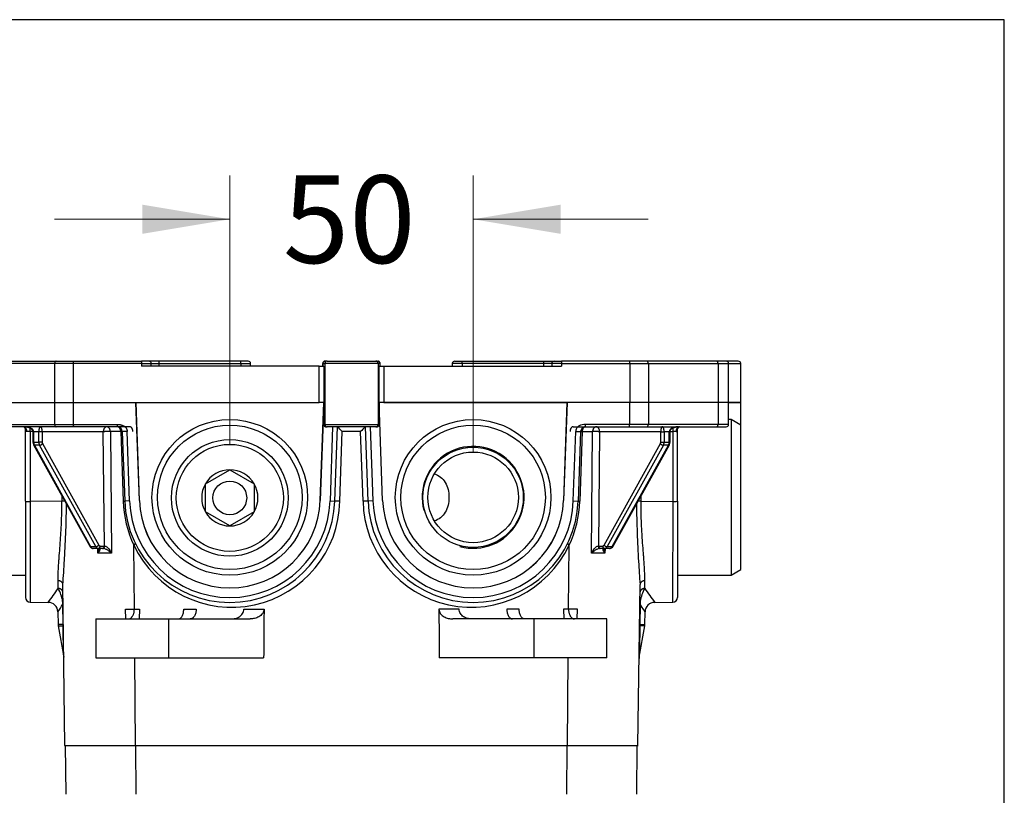
# Model space of a CAD drawing. Units: millimetres. Extents: x 7 to 214, y 5 to 291.
# Drawn here: x 136 to 203, y 238 to 291 of the extents above; entities that cross this region are included whole.
import ezdxf
from ezdxf.enums import TextEntityAlignment as Align

# ---------------------------------------------------------------- set-up
doc = ezdxf.new("R2010")
doc.units = ezdxf.units.MM
for name, color, linetype in [('300', 7, 'Continuous'), ('Default', 7, 'Continuous'), ('Layer3', 7, 'Continuous'), ('Standard', 7, 'Continuous')]:
    doc.layers.add(name, color=color, linetype=linetype)
doc.styles.add('SEACAD_arial_ttf', font='arial.ttf')
doc.dimstyles.new('$DDT_AUDIT_GENERATED_(BF7)', dxfattribs={"dimtxt": 6, "dimasz": 6, "dimexe": 3, "dimexo": 0, "dimgap": 3, "dimtad": 0, "dimtih": 1, "dimtoh": 1, "dimdec": 0, "dimlfac": 3.000003, "dimtxsty": 'SEACAD_arial_ttf', "dimblk1": '_SE_FILLED', "dimblk2": '_SE_FILLED', "dimsah": 1, "dimcen": 3, "dimclrd": 136, "dimclre": 136, "dimclrt": 136, "dimadec": 0, "dimazin": 0, "dimtfac": 1, "dimtdec": 0, "dimtofl": 0, "dimtmove": 0, "dimatfit": 3, "dimfxl": 0, "dimtolj": 1, "dimarcsym": 0})

# ---------------------------------------------------------------- blocks, each defined once
blk = doc.blocks.new('DMBLK30')
at = {"layer": 'Layer3', "linetype": 'Continuous', "lineweight": 20}
for points in [[(143.952, 278.326), (143.952, 276.326), (149.952, 277.326)], [(172.619, 278.326), (166.619, 277.326), (172.619, 276.326)]]:
    blk.add_hatch(color=136, dxfattribs=at).paths.add_polyline_path(points)
at = {"layer": 'Layer3', "color": 136, "linetype": 'Continuous', "lineweight": 20}
for p, q in [((149.952, 261.901), (149.952, 280.326)), ((166.619, 261.374), (166.619, 280.326)), ((149.952, 277.326), (137.952, 277.326)), ((178.619, 277.326), (166.619, 277.326))]:
    blk.add_line(p, q, dxfattribs=at)
at = {"layer": 'Layer3', "color": 136, "linetype": 'Continuous', "lineweight": 20, "style": 'SEACAD_arial_ttf'}
blk.add_text('50', height=6, dxfattribs=at).set_placement((153.59, 280.326), align=Align.TOP_LEFT)
blk = doc.blocks.new('_SE_FILLED')
at = {"color": 0}
blk.add_line((0, 0), (-1, 0), dxfattribs=at)
blk.add_solid([(0, 0), (-1, -0.1665), (-1, 0.1665), (0, 0)], dxfattribs=at)

msp = doc.modelspace()

# ---------------------------------------------------------------- linework, layer by layer
at = {"layer": '300', "color": 7, "linetype": 'Continuous'}
for p, q in [((137.947, 267.435), (133.172, 267.435)), ((133.294, 267.602), (138.069, 267.602)), ((137.947, 267.435), (137.947, 264.769)), ((139.217, 267.435), (137.947, 267.435)), ((138.069, 267.602), (139.224, 267.602)), ((139.217, 267.435), (139.217, 264.769)), ((143.903, 267.435), (139.217, 267.435)), ((139.224, 267.602), (143.903, 267.602)), ((177.347, 267.602), (172.668, 267.602)), ((172.668, 267.435), (177.353, 267.435)), ((178.502, 267.602), (177.347, 267.602)), ((177.353, 267.435), (177.353, 264.769)), ((177.353, 267.435), (178.623, 267.435)), ((183.276, 267.602), (178.502, 267.602)), ((178.623, 267.435), (178.623, 264.769)), ((178.623, 267.435), (183.398, 267.435)), ((183.952, 267.602), (183.276, 267.602)), ((183.398, 267.435), (183.398, 264.769)), ((183.398, 267.435), (184.119, 267.435)), ((184.785, 267.602), (183.952, 267.602)), ((184.119, 267.435), (184.952, 267.435)), ((184.119, 264.769), (184.119, 267.435)), ((184.952, 264.769), (184.952, 267.435)), ((133.172, 264.769), (137.947, 264.769)), ((133.172, 264.769), (137.947, 264.769)), ((137.947, 264.769), (139.233, 264.769)), ((137.947, 264.769), (137.947, 263.269)), ((137.947, 264.769), (139.217, 264.769)), ((139.217, 264.769), (143.69, 264.769)), ((139.233, 264.769), (139.233, 263.269)), ((177.353, 264.769), (172.88, 264.769)), ((178.623, 264.769), (177.338, 264.769)), ((177.338, 264.769), (177.338, 263.269)), ((178.623, 264.769), (177.353, 264.769)), ((183.398, 264.769), (178.623, 264.769)), ((178.623, 264.769), (178.623, 263.269)), ((183.398, 264.769), (178.623, 264.769)), ((184.119, 264.769), (183.398, 264.769)), ((183.398, 264.769), (183.398, 263.269)), ((184.119, 264.769), (183.398, 264.769)), ((184.952, 264.769), (184.119, 264.769)), ((184.119, 263.269), (184.119, 264.769)), ((184.119, 264.769), (184.952, 264.769)), ((184.952, 263.269), (184.952, 264.769)), ((133.172, 263.269), (137.947, 263.269)), ((138.069, 263.102), (133.294, 263.102)), ((137.947, 263.269), (139.233, 263.269)), ((139.238, 263.102), (138.069, 263.102)), ((139.233, 263.269), (142.256, 263.269)), ((143.109, 263.102), (139.238, 263.102)), ((173.462, 263.102), (177.333, 263.102)), ((177.338, 263.269), (174.315, 263.269)), ((177.333, 263.102), (178.502, 263.102)), ((178.623, 263.269), (177.338, 263.269)), ((178.502, 263.102), (183.276, 263.102)), ((183.398, 263.269), (178.623, 263.269)), ((183.276, 263.102), (183.952, 263.102)), ((184.119, 263.269), (183.398, 263.269)), ((184.285, 263.602), (184.119, 263.602)), ((184.285, 263.602), (184.285, 252.935)), ((184.952, 263.217), (184.285, 263.602)), ((184.952, 263.269), (184.863, 263.269)), ((184.952, 253.32), (184.952, 263.217)), ((135.952, 258.002), (135.952, 262.982)), ((136.28, 262.781), (136.28, 257.991)), ((136.463, 262.781), (136.28, 262.781)), ((136.513, 262.769), (136.465, 262.769)), ((136.465, 262.769), (136.465, 262.051)), ((136.513, 262.769), (136.513, 262.051)), ((136.866, 262.769), (136.513, 262.769)), ((136.866, 262.051), (136.866, 262.769)), ((137.102, 262.769), (136.866, 262.769)), ((141.287, 262.769), (137.102, 262.769)), ((137.102, 262.769), (137.102, 262.051)), ((141.36, 254.935), (141.287, 262.769)), ((142.483, 262.773), (141.769, 262.773)), ((141.769, 262.773), (141.846, 254.44)), ((174.088, 262.773), (174.802, 262.773)), ((174.724, 254.44), (174.802, 262.773)), ((175.283, 262.769), (175.211, 254.935)), ((179.469, 262.769), (175.283, 262.769)), ((179.469, 262.051), (179.469, 262.769)), ((179.469, 262.769), (179.704, 262.769)), ((179.704, 262.769), (179.704, 262.051)), ((180.057, 262.769), (179.704, 262.769)), ((180.057, 262.051), (180.057, 262.769)), ((180.057, 262.769), (180.106, 262.769)), ((180.106, 262.051), (180.106, 262.769)), ((180.107, 262.781), (180.291, 262.781)), ((180.291, 262.781), (180.291, 257.991)), ((180.619, 258.002), (180.619, 262.982)), ((136.513, 262.051), (136.465, 262.051)), ((136.511, 261.867), (140.364, 254.918)), ((136.513, 262.051), (136.866, 262.051)), ((136.564, 261.845), (140.418, 254.896)), ((136.916, 261.845), (136.564, 261.845)), ((137.102, 262.051), (136.866, 262.051)), ((140.77, 254.896), (136.916, 261.845)), ((137.127, 261.948), (140.981, 254.999)), ((175.59, 254.999), (179.443, 261.948)), ((179.654, 261.845), (175.8, 254.896)), ((176.153, 254.896), (180.007, 261.845)), ((176.206, 254.918), (180.06, 261.867)), ((179.469, 262.051), (179.704, 262.051)), ((180.007, 261.845), (179.654, 261.845)), ((179.704, 262.051), (180.057, 262.051)), ((180.057, 262.051), (180.106, 262.051)), ((135.952, 258.002), (135.952, 251.412)), ((138.45, 258.018), (136.28, 257.991)), ((136.28, 257.991), (136.284, 251.079)), ((178.121, 258.018), (180.291, 257.991)), ((180.291, 257.991), (180.287, 251.079)), ((180.619, 258.002), (180.619, 251.412)), ((143.413, 250.611), (143.378, 254.987)), ((173.157, 250.611), (173.193, 254.987)), ((140.418, 254.896), (140.77, 254.896)), ((140.956, 254.769), (140.603, 254.769)), ((140.919, 254.44), (140.916, 254.769)), ((141.846, 254.44), (140.919, 254.44)), ((140.952, 254.769), (140.981, 254.766)), ((141.242, 254.769), (140.956, 254.769)), ((141.074, 254.935), (141.36, 254.935)), ((141.27, 254.769), (141.242, 254.769)), ((141.36, 254.935), (141.379, 254.935)), ((175.652, 254.44), (174.724, 254.44)), ((175.192, 254.935), (175.211, 254.935)), ((175.211, 254.935), (175.497, 254.935)), ((175.328, 254.769), (175.3, 254.769)), ((175.615, 254.769), (175.328, 254.769)), ((175.59, 254.766), (175.618, 254.769)), ((175.967, 254.769), (175.615, 254.769)), ((175.655, 254.769), (175.652, 254.44)), ((175.8, 254.896), (176.153, 254.896)), ((132.285, 252.935), (135.952, 252.935)), ((180.619, 252.935), (184.285, 252.935)), ((184.285, 252.935), (184.952, 253.32)), ((138.194, 252.027), (138.187, 252.555)), ((138.662, 241.268), (138.518, 252.295)), ((177.908, 241.268), (178.053, 252.295)), ((178.377, 252.027), (178.384, 252.555)), ((136.27, 251.079), (137.515, 251.073)), ((138.532, 249.555), (138.514, 250.955)), ((178.056, 250.955), (178.038, 249.555)), ((179.055, 251.073), (180.301, 251.079)), ((138.177, 250.43), (138.188, 249.563)), ((142.81, 250.611), (143.413, 250.611)), ((142.822, 249.935), (142.81, 250.611)), ((143.413, 250.611), (143.76, 250.611)), ((143.76, 250.611), (143.748, 249.935)), ((146.795, 250.611), (147.646, 250.611)), ((150.909, 250.611), (152.297, 250.611)), ((165.662, 250.611), (164.274, 250.611)), ((169.776, 250.611), (168.925, 250.611)), ((172.81, 250.611), (172.822, 249.935)), ((173.157, 250.611), (172.81, 250.611)), ((173.76, 250.611), (173.157, 250.611)), ((173.748, 249.935), (173.76, 250.611)), ((178.382, 249.563), (178.394, 250.43)), ((138.516, 249.563), (138.188, 249.563)), ((138.516, 249.563), (138.532, 249.555)), ((140.785, 249.935), (145.785, 249.935)), ((140.785, 249.935), (140.785, 247.269)), ((145.785, 249.935), (151.346, 249.935)), ((145.785, 247.269), (145.785, 249.935)), ((170.785, 249.935), (165.225, 249.935)), ((175.785, 249.935), (170.785, 249.935)), ((170.785, 249.935), (170.785, 247.269)), ((175.785, 247.269), (175.785, 249.935)), ((178.038, 249.555), (178.054, 249.563)), ((178.054, 249.563), (178.382, 249.563)), ((138.198, 249.456), (138.526, 249.456)), ((138.198, 249.456), (138.574, 247.323)), ((138.534, 249.462), (138.526, 249.456)), ((177.996, 247.323), (178.372, 249.456)), ((178.044, 249.456), (178.037, 249.462)), ((178.372, 249.456), (178.044, 249.456)), ((140.785, 247.269), (145.785, 247.269)), ((143.489, 241.268), (143.44, 247.269)), ((145.785, 247.269), (152.27, 247.269)), ((170.785, 247.269), (164.3, 247.269)), ((175.785, 247.269), (170.785, 247.269)), ((173.082, 241.268), (173.13, 247.269)), ((138.639, 241.268), (143.475, 241.268)), ((138.735, 237.935), (138.706, 241.268)), ((143.475, 241.268), (173.096, 241.268)), ((143.534, 237.935), (143.516, 241.268)), ((173.037, 237.935), (173.055, 241.268)), ((173.096, 241.268), (177.931, 241.268)), ((177.835, 237.935), (177.864, 241.268))]:
    msp.add_line(p, q, dxfattribs=at)
for centre, radius, start, end in [((183.952, 267.435), 0.167, 0, 90), ((184.785, 267.435), 0.167, 0, 90), ((135.807, 262.954), 0.148, 13.12096, 84.48291), ((180.762, 262.956), 0.146, 95.32653, 169.2514), ((183.952, 263.269), 0.167, 270, 360), ((184.785, 263.269), 0.167, 343.41784, 360), ((136.854, 262.051), 0.389, 179.9894, 208.14968), ((179.71, 262.052), 0.396, 332.10166, 359.75926), ((136.199, 260.315), 2.326, 263.91257, 271.99553), ((138.525, 254.34), 3.678, 88.08875, 91.16597), ((47.948, 259.135), 90.828, 356.73412, 359.15546), ((268.623, 259.135), 90.828, 180.84454, 183.31909), ((178.046, 254.337), 3.682, 88.83633, 91.91065), ((180.372, 260.313), 2.324, 268.00123, 276.09067), ((140.609, 255.044), 0.275, 207.09974, 268.68707), ((175.96, 255.045), 0.276, 271.45078, 332.7624), ((47.948, 259.135), 90.828, 355.6808, 356.73412), ((268.623, 259.135), 90.828, 183.31909, 184.3192), ((112.428, 269.702), 31.246, 323.4019, 325.5502), ((135.827, 250.697), 2.715, 9.77482, 29.33236), ((180.744, 250.697), 2.715, 150.66764, 170.22518), ((204.143, 269.702), 31.246, 214.4498, 216.5981), ((136.285, 251.412), 0.333, 180, 269.80833), ((137.518, 250.413), 0.657, 1.47186, 90.2942), ((107.587, 269.916), 36.277, 327.48304, 328.48764), ((137.562, 251.002), 0.953, 357.12548, 9.37264), ((138.15, 251.076), 0.384, 341.52913, 0.41179), ((178.42, 251.076), 0.384, 179.58821, 198.47087), ((179.008, 251.002), 0.953, 170.62736, 182.87452), ((179.053, 250.415), 0.657, 89.73322, 178.76715), ((180.285, 251.412), 0.333, 270.30577, 360), ((138.855, 249.571), 0.667, 180.75, 190), ((138.303, 249.45), 0.252, 1.08702, 24.53111), ((178.268, 249.45), 0.252, 155.46889, 178.91298), ((177.716, 249.571), 0.667, 350, 359.25), ((137.918, 247.206), 0.667, 0.75116, 10.02303), ((178.653, 247.206), 0.667, 169.87261, 178.89348)]:
    msp.add_arc(centre, radius, start, end, dxfattribs=at)
for points, weights in [([(138.069, 267.602), (137.947, 267.602), (137.947, 267.435)], [1, 0.707106781187, 1]), ([(139.224, 267.602), (139.217, 267.602), (139.217, 267.435)], [1, 0.707106781183, 1]), ([(177.353, 267.435), (177.353, 267.602), (177.347, 267.602)], [1, 0.707106781183, 1]), ([(178.623, 267.435), (178.623, 267.602), (178.502, 267.602)], [1, 0.707106781187, 1]), ([(183.398, 267.435), (183.398, 267.602), (183.276, 267.602)], [1, 0.707106781186, 1]), ([(136.052, 262.777), (136.047, 263.102), (135.82, 263.102)], [1, 0.715941078853, 1]), ([(136.513, 262.769), (136.513, 263.102), (135.924, 263.102)], [1, 0.707106781187, 1]), ([(136.984, 263.102), (136.866, 263.102), (136.866, 262.769)], [1, 0.707106781187, 1]), ([(137.102, 262.769), (137.102, 263.102), (136.984, 263.102)], [1, 0.707106781187, 1]), ([(137.947, 263.269), (137.947, 263.102), (138.069, 263.102)], [1, 0.707106781187, 1]), ([(139.233, 263.269), (139.233, 263.102), (139.238, 263.102)], [1, 0.7071067812, 1]), ([(141.523, 263.102), (141.287, 263.102), (141.287, 262.769)], [1, 0.707106781186, 1]), ([(141.769, 262.773), (141.766, 263.102), (141.523, 263.102)], [1, 0.711719606155, 1]), ([(143.315, 262.773), (143.312, 263.102), (143.109, 263.102)], [1, 0.711719606155, 1]), ([(173.462, 263.102), (173.258, 263.102), (173.256, 262.773)], [1, 0.711719606155, 1]), ([(175.047, 263.102), (174.805, 263.102), (174.802, 262.773)], [1, 0.711719606155, 1]), ([(175.283, 262.769), (175.283, 263.102), (175.047, 263.102)], [1, 0.707106781186, 1]), ([(177.333, 263.102), (177.338, 263.102), (177.338, 263.269)], [1, 0.707106781183, 1]), ([(178.502, 263.102), (178.623, 263.102), (178.623, 263.269)], [1, 0.707106781186, 1]), ([(179.586, 263.102), (179.469, 263.102), (179.469, 262.769)], [1, 0.707106781187, 1]), ([(179.704, 262.769), (179.704, 263.102), (179.586, 263.102)], [1, 0.707106781187, 1]), ([(180.646, 263.102), (180.057, 263.102), (180.057, 262.769)], [1, 0.707106781187, 1]), ([(180.751, 263.102), (180.524, 263.102), (180.518, 262.777)], [1, 0.715941078853, 1]), ([(183.276, 263.102), (183.398, 263.102), (183.398, 263.269)], [1, 0.707106781187, 1]), ([(136.28, 262.781), (136.147, 262.78), (136.052, 262.777)], [1, 0.929422198922, 1]), ([(136.28, 262.781), (136.279, 262.92), (136.278, 263.015)], [1, 0.922012885396, 1]), ([(141.769, 262.773), (141.534, 262.773), (141.287, 262.769)], [1, 0.691425919531, 1]), ([(175.283, 262.769), (175.037, 262.773), (174.802, 262.773)], [1, 0.691425919537, 1]), ([(180.293, 263.016), (180.291, 262.922), (180.291, 262.781)], [1, 0.920815448284, 1]), ([(180.518, 262.777), (180.423, 262.78), (180.291, 262.781)], [1, 0.92942219892, 1]), ([(136.511, 261.867), (136.523, 261.845), (136.564, 261.845)], [1, 0.944805644808, 1]), ([(136.513, 262.051), (136.513, 261.935), (136.564, 261.845)], [1, 0.945208231002, 1]), ([(136.866, 262.051), (136.866, 261.935), (136.916, 261.845)], [1, 0.945208231002, 1]), ([(136.916, 261.845), (137.034, 261.845), (137.127, 261.948)], [1, 0.707106781185, 1]), ([(137.102, 262.051), (137.102, 261.993), (137.127, 261.948)], [1, 0.945208231002, 1]), ([(179.443, 261.948), (179.469, 261.993), (179.469, 262.051)], [1, 0.945208231005, 1]), ([(179.443, 261.948), (179.536, 261.845), (179.654, 261.845)], [1, 0.707106781187, 1]), ([(179.654, 261.845), (179.704, 261.935), (179.704, 262.051)], [1, 0.945208231002, 1]), ([(180.007, 261.845), (180.057, 261.935), (180.057, 262.051)], [1, 0.945208231002, 1]), ([(180.007, 261.845), (180.048, 261.845), (180.06, 261.867)], [1, 0.944750578285, 1]), ([(138.448, 258.374), (138.449, 258.196), (138.45, 258.018)], [1, 0.999999961592, 1]), ([(178.121, 258.018), (178.122, 258.196), (178.123, 258.374)], [1, 0.999999894629, 1]), ([(140.77, 254.896), (140.888, 254.896), (140.981, 254.999)], [1, 0.707106781186, 1]), ([(140.981, 254.999), (141.016, 254.935), (141.074, 254.935)], [1, 0.899210935173, 1]), ([(175.497, 254.935), (175.554, 254.935), (175.59, 254.999)], [1, 0.899210935173, 1]), ([(175.59, 254.999), (175.682, 254.896), (175.8, 254.896)], [1, 0.707106781185, 1]), ([(140.364, 254.918), (140.377, 254.896), (140.418, 254.896)], [1, 0.944957521187, 1]), ([(140.418, 254.896), (140.488, 254.769), (140.603, 254.769)], [1, 0.89921093517, 1]), ([(140.77, 254.896), (140.841, 254.769), (140.956, 254.769)], [1, 0.89921093517, 1]), ([(140.956, 254.769), (141.074, 254.769), (141.074, 254.935)], [1, 0.707106781187, 1]), ([(141.242, 254.769), (141.36, 254.769), (141.36, 254.935)], [1, 0.707106781188, 1]), ([(141.27, 254.769), (141.379, 254.769), (141.379, 254.935)], [1, 0.707459987551, 1]), ([(175.192, 254.935), (175.192, 254.769), (175.3, 254.769)], [1, 0.707459987551, 1]), ([(175.211, 254.935), (175.211, 254.769), (175.328, 254.769)], [1, 0.70710678119, 1]), ([(175.497, 254.935), (175.497, 254.769), (175.615, 254.769)], [1, 0.707106781187, 1]), ([(175.615, 254.769), (175.729, 254.769), (175.8, 254.896)], [1, 0.89921093517, 1]), ([(175.967, 254.769), (176.082, 254.769), (176.153, 254.896)], [1, 0.899210935171, 1]), ([(176.153, 254.896), (176.194, 254.896), (176.206, 254.918)], [1, 0.944957521187, 1]), ([(138.518, 252.295), (138.514, 252.555), (138.187, 252.555)], [1, 0.713250430586, 1]), ([(178.384, 252.555), (178.056, 252.555), (178.053, 252.295)], [1, 0.713250430586, 1]), ([(138.525, 251.742), (138.521, 252.026), (138.194, 252.027)], [1, 0.713250429871, 1]), ([(178.377, 252.027), (178.049, 252.026), (178.045, 251.742)], [1, 0.713250429871, 1]), ([(138.534, 251.079), (138.533, 251.12), (138.503, 251.158)], [1, 0.977060552754, 1]), ([(178.068, 251.158), (178.037, 251.12), (178.037, 251.079)], [1, 0.977060552762, 1]), ([(143.001, 249.935), (143.419, 249.935), (143.413, 250.611)], [1, 0.702463666117, 1]), ([(173.157, 250.611), (173.152, 249.935), (173.569, 249.935)], [1, 0.702463666117, 1]), ([(138.516, 249.563), (138.517, 249.509), (138.526, 249.456)], [1, 0.996743790171, 1]), ([(138.532, 249.555), (138.53, 249.508), (138.534, 249.462)], [1, 0.997381044155, 1]), ([(178.037, 249.462), (178.041, 249.508), (178.038, 249.555)], [1, 0.997381044189, 1]), ([(178.044, 249.456), (178.053, 249.509), (178.054, 249.563)], [1, 0.996743790165, 1])]:
    msp.add_rational_spline(points, weights, degree=2, dxfattribs=at)
for points, knots in [([(135.924, 263.102), (135.957, 263.101), (136.041, 263.098), (136.184, 263.067), (136.322, 262.998), (136.416, 262.914), (136.46, 262.831), (136.463, 262.786), (136.465, 262.769)], [0, 0, 0, 0, 0.129206, 0.388421, 0.614118, 0.793607, 0.931217, 1, 1, 1, 1]), ([(180.106, 262.769), (180.106, 262.781), (180.108, 262.816), (180.137, 262.887), (180.21, 262.969), (180.329, 263.043), (180.484, 263.093), (180.586, 263.099), (180.646, 263.102)], [0, 0, 0, 0, 0.048769, 0.161702, 0.315539, 0.5228, 0.762121, 1, 1, 1, 1]), ([(136.052, 262.777), (136.032, 262.777), (136.014, 262.785), (135.988, 262.813), (135.978, 262.831), (135.957, 262.89), (135.952, 262.935), (135.952, 262.982)], [0, 0, 0, 0, 0.25, 0.25, 0.5, 0.5, 1, 1, 1, 1]), ([(180.518, 262.777), (180.539, 262.777), (180.556, 262.785), (180.583, 262.813), (180.592, 262.831), (180.614, 262.89), (180.619, 262.935), (180.619, 262.982)], [0, 0, 0, 0, 0.25, 0.25, 0.5, 0.5, 1, 1, 1, 1]), ([(138.187, 252.555), (138.183, 252.88), (138.2, 253.245), (138.234, 253.751), (138.241, 253.855), (138.257, 254.068), (138.265, 254.177), (138.291, 254.508), (138.309, 254.736), (138.344, 255.203), (138.361, 255.442), (138.384, 255.812), (138.392, 255.936), (138.405, 256.189), (138.412, 256.317), (138.44, 256.96), (138.452, 257.484), (138.45, 258.018)], [0, 0, 0, 0, 0.25, 0.25, 0.3125, 0.3125, 0.375, 0.375, 0.5, 0.5, 0.625, 0.625, 0.6875, 0.6875, 0.75, 0.75, 1, 1, 1, 1]), ([(178.384, 252.555), (178.388, 252.88), (178.37, 253.245), (178.336, 253.751), (178.329, 253.855), (178.313, 254.068), (178.305, 254.177), (178.279, 254.508), (178.261, 254.736), (178.226, 255.203), (178.209, 255.442), (178.186, 255.812), (178.179, 255.936), (178.165, 256.189), (178.159, 256.317), (178.13, 256.96), (178.118, 257.484), (178.121, 258.018)], [0, 0, 0, 0, 0.25, 0.25, 0.3125, 0.3125, 0.375, 0.375, 0.5, 0.5, 0.625, 0.625, 0.6875, 0.6875, 0.75, 0.75, 1, 1, 1, 1]), ([(140.981, 254.766), (141, 254.762), (141.015, 254.755), (141.035, 254.736), (141.042, 254.725), (141.052, 254.688), (141.048, 254.659), (141.027, 254.599), (141.011, 254.567), (140.971, 254.504), (140.947, 254.472), (140.919, 254.44)], [0, 0, 0, 0, 0.125, 0.125, 0.25, 0.25, 0.5, 0.5, 0.75, 0.75, 1, 1, 1, 1]), ([(140.919, 254.44), (140.937, 254.489), (140.951, 254.537), (140.972, 254.632), (140.978, 254.679), (140.979, 254.728), (140.979, 254.731), (140.979, 254.734)], [0, 0, 0, 0, 0.483401, 0.483401, 0.966803, 0.966803, 1, 1, 1, 1]), ([(140.966, 254.767), (140.97, 254.766), (140.977, 254.765), (140.978, 254.765), (140.977, 254.765)], [0, 0, 0, 0, 0.5487384, 1, 1, 1, 1]), ([(140.974, 254.768), (140.975, 254.768), (140.977, 254.765), (140.977, 254.745), (140.978, 254.733)], [0, 0, 0, 0, 0.485869, 1, 1, 1, 1]), ([(141.846, 254.44), (141.811, 254.474), (141.773, 254.508), (141.69, 254.575), (141.644, 254.609), (141.57, 254.656), (141.545, 254.671), (141.492, 254.7), (141.464, 254.714), (141.408, 254.738), (141.378, 254.749), (141.321, 254.764), (141.294, 254.769), (141.27, 254.769)], [0, 0, 0, 0, 0.25, 0.25, 0.5, 0.5, 0.625, 0.625, 0.75, 0.75, 0.875, 0.875, 1, 1, 1, 1]), ([(141.379, 254.935), (141.402, 254.935), (141.428, 254.928), (141.48, 254.905), (141.506, 254.888), (141.579, 254.833), (141.623, 254.788), (141.7, 254.694), (141.735, 254.644), (141.796, 254.543), (141.823, 254.491), (141.846, 254.44)], [0, 0, 0, 0, 0.125, 0.125, 0.25, 0.25, 0.5, 0.5, 0.75, 0.75, 1, 1, 1, 1]), ([(174.724, 254.44), (174.748, 254.491), (174.774, 254.543), (174.836, 254.644), (174.87, 254.694), (174.948, 254.788), (174.992, 254.833), (175.064, 254.888), (175.09, 254.905), (175.142, 254.928), (175.168, 254.935), (175.192, 254.935)], [0, 0, 0, 0, 0.25, 0.25, 0.5, 0.5, 0.75, 0.75, 0.875, 0.875, 1, 1, 1, 1]), ([(175.3, 254.769), (175.277, 254.769), (175.249, 254.764), (175.192, 254.749), (175.163, 254.738), (175.106, 254.714), (175.079, 254.7), (175.026, 254.671), (175, 254.656), (174.927, 254.609), (174.881, 254.575), (174.797, 254.508), (174.759, 254.474), (174.724, 254.44)], [0, 0, 0, 0, 0.125, 0.125, 0.25, 0.25, 0.375, 0.375, 0.5, 0.5, 0.75, 0.75, 1, 1, 1, 1]), ([(175.652, 254.44), (175.624, 254.472), (175.6, 254.504), (175.559, 254.567), (175.543, 254.599), (175.523, 254.659), (175.519, 254.688), (175.529, 254.725), (175.535, 254.736), (175.556, 254.755), (175.57, 254.762), (175.59, 254.766)], [0, 0, 0, 0, 0.25, 0.25, 0.5, 0.5, 0.75, 0.75, 0.875, 0.875, 1, 1, 1, 1]), ([(175.592, 254.736), (175.592, 254.738), (175.589, 254.759), (175.595, 254.766), (175.596, 254.767)], [0, 0, 0, 0, 0.094603, 1, 1, 1, 1]), ([(175.591, 254.736), (175.591, 254.732), (175.591, 254.728), (175.592, 254.679), (175.598, 254.632), (175.619, 254.537), (175.634, 254.489), (175.652, 254.44)], [0, 0, 0, 0, 0.041454, 0.041454, 0.520727, 0.520727, 1, 1, 1, 1]), ([(175.593, 254.765), (175.593, 254.765), (175.594, 254.765), (175.6, 254.766), (175.605, 254.768)], [0, 0, 0, 0, 0.121844, 1, 1, 1, 1]), ([(178.394, 250.415), (178.394, 250.415), (178.394, 250.415), (178.394, 250.415), (178.386, 250.427), (178.357, 250.473), (178.335, 250.507), (178.248, 250.645), (178.164, 250.78), (178.056, 250.955)], [0, 0, 0, 0, 0.00345, 0.00345, 0.252588, 0.252588, 0.501725, 0.501725, 1, 1, 1, 1]), ([(146.42, 249.935), (146.446, 249.935), (146.471, 249.94), (146.52, 249.957), (146.544, 249.97), (146.591, 250.004), (146.612, 250.024), (146.654, 250.073), (146.673, 250.102), (146.725, 250.195), (146.753, 250.271), (146.788, 250.433), (146.797, 250.522), (146.795, 250.611)], [0, 0, 0, 0, 0.125, 0.125, 0.25, 0.25, 0.375, 0.375, 0.5, 0.5, 0.75, 0.75, 1, 1, 1, 1]), ([(147.646, 250.611), (147.645, 250.566), (147.643, 250.522), (147.632, 250.436), (147.624, 250.393), (147.603, 250.311), (147.591, 250.272), (147.561, 250.198), (147.544, 250.164), (147.489, 250.071), (147.445, 250.02), (147.351, 249.953), (147.3, 249.935), (147.248, 249.935)], [0, 0, 0, 0, 0.125, 0.125, 0.25, 0.25, 0.375, 0.375, 0.5, 0.5, 0.75, 0.75, 1, 1, 1, 1]), ([(150.05, 249.935), (150.148, 249.935), (150.244, 249.948), (150.432, 249.999), (150.524, 250.039), (150.65, 250.12), (150.69, 250.152), (150.763, 250.223), (150.796, 250.262), (150.852, 250.351), (150.875, 250.399), (150.904, 250.502), (150.911, 250.556), (150.909, 250.611)], [0, 0, 0, 0, 0.25, 0.25, 0.5, 0.5, 0.625, 0.625, 0.75, 0.75, 0.875, 0.875, 1, 1, 1, 1]), ([(152.297, 250.611), (152.296, 250.553), (152.285, 250.498), (152.245, 250.391), (152.218, 250.343), (152.151, 250.254), (152.113, 250.216), (152.031, 250.146), (151.987, 250.116), (151.85, 250.036), (151.753, 249.998), (151.551, 249.948), (151.449, 249.935), (151.346, 249.935)], [0, 0, 0, 0, 0.125, 0.125, 0.25, 0.25, 0.375, 0.375, 0.5, 0.5, 0.75, 0.75, 1, 1, 1, 1]), ([(164.274, 250.611), (164.274, 250.553), (164.285, 250.498), (164.325, 250.391), (164.353, 250.343), (164.42, 250.254), (164.457, 250.216), (164.539, 250.146), (164.584, 250.116), (164.72, 250.036), (164.818, 249.998), (165.019, 249.948), (165.121, 249.935), (165.225, 249.935)], [0, 0, 0, 0, 0.125, 0.125, 0.25, 0.25, 0.375, 0.375, 0.5, 0.5, 0.75, 0.75, 1, 1, 1, 1]), ([(166.521, 249.935), (166.423, 249.935), (166.326, 249.948), (166.138, 249.999), (166.046, 250.039), (165.921, 250.12), (165.88, 250.152), (165.807, 250.223), (165.774, 250.262), (165.718, 250.351), (165.696, 250.399), (165.666, 250.502), (165.659, 250.556), (165.662, 250.611)], [0, 0, 0, 0, 0.25, 0.25, 0.5, 0.5, 0.625, 0.625, 0.75, 0.75, 0.875, 0.875, 1, 1, 1, 1]), ([(168.925, 250.611), (168.925, 250.566), (168.928, 250.522), (168.939, 250.436), (168.947, 250.393), (168.967, 250.311), (168.98, 250.272), (169.009, 250.198), (169.026, 250.164), (169.081, 250.071), (169.125, 250.02), (169.22, 249.953), (169.271, 249.935), (169.322, 249.935)], [0, 0, 0, 0, 0.125, 0.125, 0.25, 0.25, 0.375, 0.375, 0.5, 0.5, 0.75, 0.75, 1, 1, 1, 1]), ([(170.15, 249.935), (170.125, 249.935), (170.1, 249.94), (170.051, 249.957), (170.026, 249.97), (169.98, 250.004), (169.958, 250.024), (169.917, 250.073), (169.897, 250.102), (169.845, 250.195), (169.818, 250.271), (169.782, 250.433), (169.774, 250.522), (169.776, 250.611)], [0, 0, 0, 0, 0.125, 0.125, 0.25, 0.25, 0.375, 0.375, 0.5, 0.5, 0.75, 0.75, 1, 1, 1, 1]), ([(138.574, 247.322), (138.574, 247.322), (138.572, 247.407), (138.566, 247.684), (138.562, 247.867), (138.548, 248.481), (138.537, 248.958), (138.526, 249.456)], [0, 0, 0, 0, 0.249144, 0.249144, 0.499429, 0.499429, 1, 1, 1, 1]), ([(178.044, 249.456), (178.033, 248.959), (178.022, 248.478), (178.009, 247.872), (178.005, 247.69), (177.998, 247.41), (177.996, 247.323), (177.996, 247.322), (177.996, 247.322), (177.996, 247.322)], [0, 0, 0, 0, 0.497722, 0.497722, 0.746583, 0.746583, 0.995444, 0.995444, 1, 1, 1, 1])]:
    msp.add_open_spline(points, degree=3, knots=knots, dxfattribs=at)
for points, degree in [([(152.297, 250.611), (152.283, 248.94), (152.27, 247.269)], 2), ([(164.274, 250.611), (164.287, 248.94), (164.3, 247.269)], 2), ([(138.555, 249.455), (138.555, 249.458), (138.548, 249.46), (138.534, 249.462)], 3), ([(178.037, 249.462), (178.023, 249.46), (178.015, 249.458), (178.015, 249.455)], 3)]:
    msp.add_open_spline(points, degree=degree, dxfattribs=at)
at = {"layer": 'Default', "color": 7, "linetype": 'Continuous'}
msp.add_line((203.005, 5), (203.005, 291), dxfattribs=at)
at = {"layer": 'Standard', "color": 7, "linetype": 'Continuous'}
for p, q in [((203.005, 291), (6.6, 291)), ((144.403, 267.602), (143.903, 267.602)), ((143.903, 267.602), (143.903, 267.435)), ((143.903, 267.435), (143.903, 267.269)), ((143.903, 267.435), (144.569, 267.435)), ((156.062, 267.269), (143.903, 267.269)), ((145.115, 267.602), (144.403, 267.602)), ((144.569, 267.435), (145.115, 267.435)), ((144.569, 267.269), (144.569, 267.435)), ((145.115, 267.435), (145.115, 267.602)), ((150.709, 267.602), (145.115, 267.602)), ((145.115, 267.269), (145.115, 267.435)), ((145.115, 267.435), (150.709, 267.435)), ((150.709, 267.435), (150.709, 267.602)), ((151.209, 267.602), (150.709, 267.602)), ((150.709, 267.435), (150.709, 267.269)), ((150.709, 267.435), (151.376, 267.435)), ((151.376, 267.269), (151.376, 267.435)), ((156.062, 264.769), (156.062, 267.269)), ((156.062, 267.269), (156.395, 267.269)), ((156.318, 267.435), (156.317, 267.435)), ((156.317, 267.435), (156.317, 267.269)), ((156.318, 267.269), (156.318, 267.435)), ((156.318, 267.435), (156.453, 267.435)), ((156.395, 267.269), (156.395, 264.769)), ((160.118, 267.435), (156.453, 267.435)), ((156.453, 267.435), (156.453, 264.769)), ((156.619, 267.602), (156.484, 267.602)), ((156.619, 267.602), (159.951, 267.602)), ((159.951, 267.602), (160.086, 267.602)), ((160.118, 267.435), (160.118, 264.769)), ((160.253, 267.435), (160.118, 267.435)), ((160.176, 264.769), (160.176, 267.269)), ((160.176, 267.269), (160.509, 267.269)), ((160.253, 267.269), (160.253, 267.435)), ((160.253, 267.435), (160.253, 267.435)), ((160.253, 267.269), (160.253, 267.435)), ((160.509, 267.269), (172.668, 267.269)), ((160.509, 267.269), (160.509, 264.769)), ((165.195, 267.269), (165.195, 267.435)), ((165.861, 267.435), (165.195, 267.435)), ((165.361, 267.602), (165.861, 267.602)), ((165.861, 267.602), (171.456, 267.602)), ((165.861, 267.435), (165.861, 267.602)), ((165.861, 267.435), (165.861, 267.269)), ((171.456, 267.435), (165.861, 267.435)), ((171.456, 267.602), (172.168, 267.602)), ((171.456, 267.435), (171.456, 267.602)), ((171.456, 267.269), (171.456, 267.435)), ((172.001, 267.435), (171.456, 267.435)), ((172.668, 267.435), (172.001, 267.435)), ((172.001, 267.435), (172.001, 267.269)), ((172.168, 267.602), (172.668, 267.602)), ((172.668, 267.602), (172.668, 267.435)), ((172.668, 267.435), (172.668, 267.269)), ((141.584, 264.769), (156.062, 264.769)), ((141.644, 264.769), (143.52, 264.769)), ((143.52, 264.769), (143.754, 258.052)), ((143.756, 258.052), (143.521, 264.769)), ((143.521, 264.769), (156.062, 264.769)), ((156.395, 264.769), (156.062, 264.769)), ((156.383, 264.769), (156.148, 258.052)), ((156.149, 258.052), (156.384, 264.769)), ((156.384, 264.769), (156.384, 263.269)), ((156.395, 264.769), (156.453, 264.769)), ((156.453, 264.769), (156.395, 264.769)), ((156.453, 264.769), (156.453, 263.269)), ((160.176, 264.769), (160.118, 264.769)), ((160.118, 264.769), (160.176, 264.769)), ((160.118, 264.769), (160.118, 263.269)), ((160.509, 264.769), (160.176, 264.769)), ((160.421, 258.052), (160.186, 264.769)), ((160.186, 264.769), (160.186, 263.269)), ((160.422, 258.052), (160.188, 264.769)), ((174.987, 264.769), (160.509, 264.769)), ((160.509, 264.769), (173.049, 264.769)), ((173.049, 264.769), (172.815, 258.052)), ((173.051, 264.769), (172.816, 258.052)), ((174.926, 264.769), (173.051, 264.769)), ((142.256, 263.102), (142.256, 263.269)), ((156.453, 263.269), (156.384, 263.269)), ((156.453, 263.269), (160.118, 263.269)), ((156.551, 263.102), (156.619, 263.102)), ((159.951, 263.102), (156.619, 263.102)), ((156.993, 263.102), (156.816, 258.029)), ((157.149, 258.018), (157.326, 263.102)), ((157.327, 263.102), (157.326, 263.102)), ((159.244, 263.102), (159.244, 263.102)), ((159.422, 258.018), (159.244, 263.102)), ((159.578, 263.102), (159.755, 258.029)), ((160.02, 263.102), (159.951, 263.102)), ((160.118, 263.269), (160.186, 263.269)), ((174.315, 263.102), (174.315, 263.269)), ((142.483, 262.773), (142.646, 258.01)), ((142.922, 262.792), (142.589, 262.78)), ((142.589, 262.78), (142.755, 258.018)), ((143.088, 258.029), (142.922, 262.792)), ((157.493, 258.01), (157.657, 262.773)), ((158.914, 262.773), (157.657, 262.773)), ((159.078, 258.01), (158.914, 262.773)), ((173.482, 258.029), (173.649, 262.792)), ((173.649, 262.792), (173.982, 262.78)), ((173.982, 262.78), (173.815, 258.018)), ((174.088, 262.773), (173.924, 258.01)), ((148.285, 259.196), (149.952, 260.159)), ((149.952, 260.159), (151.619, 259.196)), ((148.285, 257.272), (148.285, 259.196)), ((151.619, 259.196), (151.619, 257.272)), ((143.088, 258.029), (142.755, 258.018)), ((156.816, 258.029), (157.149, 258.018)), ((159.755, 258.029), (159.422, 258.018)), ((173.482, 258.029), (173.815, 258.018)), ((149.952, 256.31), (148.285, 257.272)), ((151.619, 257.272), (149.952, 256.31))]:
    msp.add_line(p, q, dxfattribs=at)
for centre, radius in [((149.952, 258.269), 5.333), ((149.952, 258.269), 4.948), ((166.619, 258.269), 5.333), ((166.619, 258.269), 4.948), ((149.952, 258.234), 4), ((149.952, 258.234), 3.667), ((166.619, 258.269), 3.439), ((166.619, 258.269), 3.105), ((149.952, 258.234), 1.155)]:
    msp.add_circle(centre, radius, dxfattribs=at)
for centre, radius, start, end in [((144.403, 267.435), 0.167, 0, 90), ((151.209, 267.435), 0.167, 0, 90), ((156.484, 267.435), 0.167, 90, 180), ((160.086, 267.435), 0.167, 0, 90), ((165.361, 267.435), 0.167, 90, 180), ((172.168, 267.435), 0.167, 90, 180), ((142.256, 262.769), 0.333, 2, 90), ((153.834, 259.266), 5.188, 42.53223, 47.68176), ((162.736, 259.266), 5.188, 132.31824, 137.46777), ((174.315, 262.769), 0.333, 90, 178), ((166.619, 258.269), 3.493, 255, 195), ((149.952, 258.234), 1.925, 90, 150), ((149.952, 258.234), 1.925, 30, 90), ((149.952, 258.234), 1.925, 150, 210), ((149.952, 258.234), 1.925, 330, 30), ((150.333, 258.27), 7.691, 181.93528, 205.27051), ((149.952, 258.269), 7.201, 182, 358), ((149.952, 258.269), 6.868, 182, 358), ((150.081, 258.154), 7.414, 205.29323, 358.88871), ((149.952, 258.269), 6.201, 182, 358), ((149.952, 258.269), 6.2, 182, 358), ((166.49, 258.154), 7.414, 181.11129, 334.70677), ((166.619, 258.269), 7.201, 182, 358), ((166.619, 258.269), 6.868, 182, 358), ((166.619, 258.269), 6.201, 182, 358), ((166.619, 258.269), 6.2, 182, 358), ((166.237, 258.27), 7.691, 334.72949, 358.06472), ((149.952, 258.234), 1.925, 210, 270), ((149.952, 258.234), 1.925, 270, 330)]:
    msp.add_arc(centre, radius, start, end, dxfattribs=at)
for points, weights in [([(156.484, 267.602), (156.318, 267.602), (156.318, 267.435)], [1, 0.707106781188, 1]), ([(156.619, 267.602), (156.453, 267.602), (156.453, 267.435)], [1, 0.707106781188, 1]), ([(160.118, 267.435), (160.118, 267.602), (159.951, 267.602)], [1, 0.707106781187, 1]), ([(160.253, 267.435), (160.253, 267.602), (160.086, 267.602)], [1, 0.707106781188, 1]), ([(142.483, 262.773), (142.48, 263.102), (142.256, 263.102)], [1, 0.711719606155, 1]), ([(156.384, 263.269), (156.384, 263.102), (156.551, 263.102)], [1, 0.707106781186, 1]), ([(156.453, 263.269), (156.453, 263.102), (156.619, 263.102)], [1, 0.707106781186, 1]), ([(159.951, 263.102), (160.118, 263.102), (160.118, 263.269)], [1, 0.707106781186, 1]), ([(160.02, 263.102), (160.186, 263.102), (160.186, 263.269)], [1, 0.707106781186, 1]), ([(174.315, 263.102), (174.091, 263.102), (174.088, 262.773)], [1, 0.711719606155, 1]), ([(142.483, 262.773), (142.589, 262.778), (142.589, 262.78)], [1, 0.917086731412, 1]), ([(173.982, 262.78), (173.982, 262.778), (174.088, 262.773)], [1, 0.917086731412, 1]), ([(142.646, 258.01), (142.755, 258.015), (142.755, 258.018)], [1, 0.91452357754, 1]), ([(157.493, 258.01), (157.149, 258.022), (157.149, 258.018)], [1, 0.695594810752, 1]), ([(159.422, 258.018), (159.421, 258.022), (159.078, 258.01)], [1, 0.695594810738, 1]), ([(173.815, 258.018), (173.815, 258.015), (173.924, 258.01)], [1, 0.91452357754, 1]), ([(143.378, 254.987), (143.496, 255.078), (143.472, 255.128)], [1, 0.883586460782, 1]), ([(173.099, 255.128), (173.075, 255.078), (173.193, 254.987)], [1, 0.883586460782, 1])]:
    msp.add_rational_spline(points, weights, degree=2, dxfattribs=at)
for points, degree, knots in [([(142.256, 263.269), (142.498, 263.269), (142.684, 263.164), (142.913, 263.036), (142.922, 262.792)], 2, [0, 0, 0, 0.5, 0.5, 1, 1, 1]), ([(174.315, 263.269), (174.143, 263.269), (174.003, 263.23), (173.827, 263.131), (173.775, 263.09), (173.689, 262.977), (173.653, 262.906), (173.649, 262.792)], 3, [0, 0, 0, 0, 0.5, 0.5, 0.75, 0.75, 1, 1, 1, 1]), ([(163.966, 259.883), (164.279, 259.791), (164.536, 259.581), (164.879, 259.007), (164.961, 258.648), (164.962, 257.893), (164.878, 257.529), (164.538, 256.959), (164.279, 256.747), (163.966, 256.654)], 3, [0, 0, 0, 0, 0.25, 0.25, 0.5, 0.5, 0.75, 0.75, 1, 1, 1, 1])]:
    msp.add_open_spline(points, degree=degree, knots=knots, dxfattribs=at)

# ---------------------------------------------------------------- dimensions: what is measured, and where the dimension line sits
at = {"layer": 'Layer3', "color": 136, "linetype": 'Continuous', "lineweight": 20}
dim = msp.add_linear_dim(base=(149.952, 277.326), p1=(166.619, 261.374), p2=(149.952, 261.901), text='\\A1;<>', dimstyle='$DDT_AUDIT_GENERATED_(BF7)', dxfattribs=at)
dim.commit()
dim.dimension.update_dxf_attribs({"geometry": 'DMBLK30', "text_midpoint": (158.285, 277.326), "dimtype": 160})

doc.saveas('drawing.dxf')
